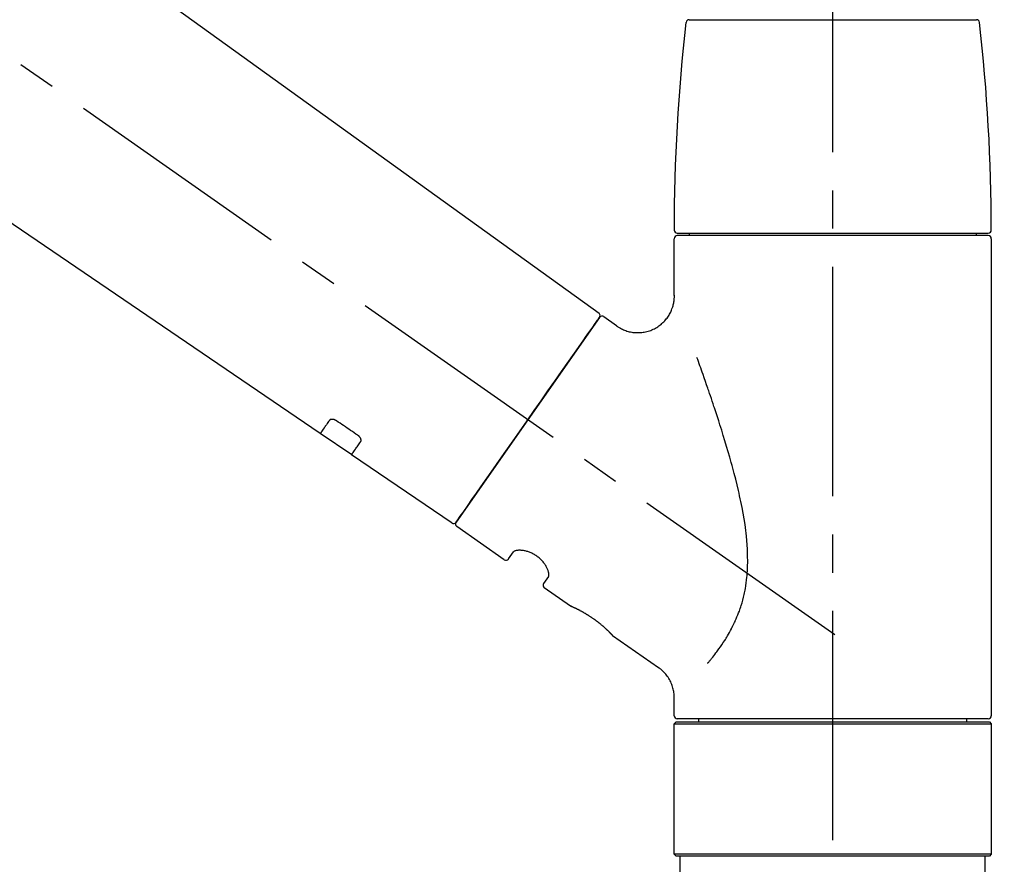
# Model space of a CAD drawing. Extents: x 0 to 26473, y -11045 to -2175.
# Drawn here: x 25089 to 25250, y -8072 to -7934 of the extents above; entities that cross this region are included whole.
import ezdxf

# ---------------------------------------------------------------- set-up
doc = ezdxf.new("R2010")
doc.units = 0
doc.header["$LTSCALE"] = 50
doc.header["$MEASUREMENT"] = 0
doc.linetypes.add('CENTER2', pattern=[1.125, 0.75, -0.125, 0.125, -0.125])
doc.linetypes.add('DASHED', pattern=[0.75, 0.5, -0.25])
doc.layers.get('0').update_dxf_attribs({"linetype": 'CONTINUOUS'})
doc.layers.get('DEFPOINTS').update_dxf_attribs({"color": 146, "linetype": 'CONTINUOUS'})
doc.layers.add('150-機器', color=8, linetype='CONTINUOUS')
doc.layers.add('166-寸法B', color=11, linetype='CONTINUOUS')
doc.styles.add('KH001', font='msgothic.ttc')
doc.dimstyles.new('KH1xx030', dxfattribs={"dimscale": 30, "dimtxt": 2, "dimasz": 0.6, "dimexe": 0.3, "dimexo": 1.2, "dimgap": 0.5, "dimtad": 3, "dimdec": 1, "dimdsep": 46, "dimlunit": 6, "dimtxsty": 'KH001', "dimblk": 'DOT', "dimcen": 1, "dimdle": 1, "dimclrd": 256, "dimclre": 256, "dimclrt": 256, "dimadec": 0, "dimazin": 0, "dimtfac": 1, "dimtdec": 1, "dimtix": 1, "dimtmove": 2, "dimatfit": 3, "dimldrblk": 'CLOSEDBLANK', "dimfxl": 1, "dimtolj": 1, "dimtzin": 0, "dimlwd": -1, "dimlwe": -1, "dimarcsym": 0})

# ---------------------------------------------------------------- blocks, each defined once
blk = doc.blocks.new('F402_D')
at = {"layer": '150-機器', "color": 161, "linetype": 'CENTER2'}
blk.add_line((0, -53.67), (0, 250.27), dxfattribs=at)
at = {"layer": '150-機器', "color": 13, "linetype": 'CENTER2'}
blk.add_line((0.34, 36.17), (-286.53, 237.04), dxfattribs=at)
at = {"layer": '150-機器', "color": 13, "linetype": 'Continuous'}
for p, q in [((-158.24, 175.21), (-38.21, 88.74)), ((-83.81, 69.09), (-184.55, 137.62)), ((-23.49, 136.74), (0, 136.74)), ((0, 136.74), (23.49, 136.74)), ((-25.43, 101.83), (25.43, 101.83)), ((-23.44, 101.43), (-23.44, 101.83)), ((23.44, 101.83), (23.44, 101.43)), ((-25.93, 91.62), (-25.93, 100.93)), ((25.43, 101.43), (-25.43, 101.43)), ((25.93, 100.93), (25.93, 22.94)), ((-38.14, 88.07), (-61.59, 54.57)), ((-37.45, 88.19), (-35.35, 86.72)), ((-78.66, 65.58), (-83.85, 69.11)), ((-62.25, 54.41), (-78.7, 65.61)), ((-53.71, 48.44), (-61.47, 53.88)), ((-53.02, 48.57), (-52.2, 49.73)), ((-46.48, 45.72), (-47.3, 44.56)), ((-42.89, 40.86), (-47.18, 43.87)), ((-42.79, 40.81), (-42.79, 40.81)), ((-28.48, 30.78), (-35.99, 36.03)), ((-25.93, 22.94), (-25.93, 25.89)), ((-25.93, 21.64), (-25.63, 21.94)), ((-25.93, 21.64), (25.93, 21.64)), ((-25.93, 0.3), (-25.93, 21.64)), ((-25.63, 21.94), (25.63, 21.94)), ((0, 22.44), (-25.43, 22.44)), ((-21.89, 21.94), (-21.89, 22.44)), ((25.43, 22.44), (0, 22.44)), ((21.89, 22.44), (21.89, 21.94)), ((25.63, 21.94), (25.93, 21.64)), ((25.93, 21.64), (25.93, 0.3)), ((-25.63, 0), (-25.93, 0.3)), ((25.93, 0.3), (-25.93, 0.3)), ((25.63, 0), (-25.63, 0)), ((25.93, 0.3), (25.63, 0))]:
    blk.add_line(p, q, dxfattribs=at)
at = {"layer": '150-機器', "color": 13, "linetype": 'DASHED', "ltscale": 0.5}
for p, q in [((-24.93, -2.69), (-24.93, 0)), ((24.93, -2.69), (24.93, 0))]:
    blk.add_line(p, q, dxfattribs=at)
at = {"layer": '150-機器', "color": 13, "linetype": 'Continuous'}
for points in [[(-35.35, 86.7), (-35.35, 86.69), (-35.34, 86.69), (-35.34, 86.69), (-35.34, 86.69), (-35.29, 86.65), (-35.24, 86.61), (-35.19, 86.57), (-35.14, 86.53), (-35.04, 86.46), (-34.93, 86.4), (-34.82, 86.34), (-34.7, 86.28), (-34.54, 86.2), (-34.37, 86.12), (-34.2, 86.04), (-34.03, 85.97), (-33.84, 85.9), (-33.65, 85.84), (-33.46, 85.78), (-33.27, 85.73), (-33.07, 85.69), (-32.87, 85.65), (-32.67, 85.62), (-32.47, 85.6), (-32.26, 85.58), (-32.06, 85.57), (-31.85, 85.57), (-31.64, 85.58), (-31.44, 85.59), (-31.23, 85.61), (-31.02, 85.63), (-30.82, 85.67), (-30.61, 85.71), (-30.4, 85.76), (-30.19, 85.82), (-29.98, 85.88), (-29.77, 85.95), (-29.57, 86.04), (-29.37, 86.12), (-29.17, 86.22), (-28.98, 86.32), (-28.79, 86.43), (-28.6, 86.55), (-28.42, 86.68), (-28.25, 86.8), (-28.08, 86.93), (-27.92, 87.07), (-27.77, 87.21), (-27.62, 87.35), (-27.48, 87.5), (-27.35, 87.65), (-27.22, 87.81), (-27.1, 87.96), (-26.99, 88.12), (-26.88, 88.28), (-26.77, 88.44), (-26.68, 88.6), (-26.59, 88.77), (-26.5, 88.94), (-26.42, 89.1), (-26.35, 89.27), (-26.29, 89.44), (-26.23, 89.6), (-26.17, 89.77), (-26.12, 89.94), (-26.08, 90.1), (-26.04, 90.27), (-26, 90.44), (-25.98, 90.6), (-25.95, 90.76), (-25.94, 90.92), (-25.92, 91.08), (-25.91, 91.19), (-25.9, 91.3), (-25.9, 91.41), (-25.9, 91.52), (-25.9, 91.58), (-25.9, 91.64), (-25.91, 91.69), (-25.91, 91.75), (-25.91, 91.75), (-25.91, 91.76), (-25.91, 91.77), (-25.91, 91.77)], [(-39.58, 86.02), (-39.25, 86.48), (-38.95, 86.92), (-38.68, 87.3), (-38.46, 87.62), (-38.42, 87.68), (-38.37, 87.75), (-38.3, 87.84), (-38.21, 87.97), (-38.18, 88.02), (-38.15, 88.06), (-38.13, 88.08), (-38.14, 88.08), (-38.14, 88.07), (-38.14, 88.07), (-38.14, 88.07), (-38.14, 88.07)], [(-61.6, 54.57), (-61.6, 54.57), (-61.6, 54.57), (-61.59, 54.57), (-61.59, 54.57), (-61.31, 54.98), (-61.03, 55.38), (-60.75, 55.78), (-60.46, 56.19), (-59.73, 57.23), (-59, 58.28), (-58.27, 59.32), (-57.54, 60.37), (-56.51, 61.83), (-55.49, 63.29), (-54.47, 64.75), (-53.44, 66.21), (-52.28, 67.87), (-51.12, 69.53), (-49.96, 71.18), (-48.8, 72.84), (-47.69, 74.44), (-46.57, 76.04), (-45.45, 77.63), (-44.33, 79.23), (-43.42, 80.53), (-42.51, 81.83), (-41.6, 83.12), (-40.69, 84.42), (-40.42, 84.82), (-40.14, 85.22), (-39.86, 85.62), (-39.58, 86.02)], [(-20.46, 31.5), (-20.45, 31.52), (-20.43, 31.54), (-20.42, 31.55), (-20.41, 31.57), (-20.39, 31.58), (-20.38, 31.6), (-20.36, 31.62), (-20.35, 31.63), (-20.28, 31.72), (-20.2, 31.81), (-20.13, 31.9), (-20.06, 31.99), (-20, 32.06), (-19.94, 32.14), (-19.88, 32.21), (-19.82, 32.29), (-19.63, 32.51), (-19.45, 32.74), (-19.27, 32.98), (-19.09, 33.21), (-18.97, 33.37), (-18.85, 33.53), (-18.73, 33.7), (-18.61, 33.86), (-18.37, 34.2), (-18.13, 34.55), (-17.9, 34.9), (-17.67, 35.25), (-17.56, 35.43), (-17.44, 35.61), (-17.33, 35.79), (-17.22, 35.98), (-17.05, 36.27), (-16.89, 36.56), (-16.73, 36.85), (-16.58, 37.15), (-16.53, 37.25), (-16.47, 37.35), (-16.42, 37.45), (-16.37, 37.55), (-16.27, 37.76), (-16.17, 37.96), (-16.07, 38.17), (-15.98, 38.37), (-15.93, 38.47), (-15.89, 38.58), (-15.84, 38.68), (-15.79, 38.79), (-15.66, 39.1), (-15.52, 39.42), (-15.4, 39.74), (-15.27, 40.06), (-15.19, 40.28), (-15.12, 40.5), (-15.04, 40.73), (-14.97, 40.95), (-14.83, 41.4), (-14.71, 41.86), (-14.59, 42.32), (-14.48, 42.78), (-14.43, 43.02), (-14.38, 43.25), (-14.34, 43.48), (-14.29, 43.72), (-14.22, 44.19), (-14.15, 44.66), (-14.09, 45.13), (-14.03, 45.6), (-14.01, 45.84), (-13.99, 46.08), (-13.97, 46.32), (-13.96, 46.56), (-13.93, 47.04), (-13.91, 47.52), (-13.9, 48), (-13.9, 48.49), (-13.91, 48.73), (-13.91, 48.96), (-13.92, 49.2), (-13.92, 49.44), (-13.95, 50.16), (-13.98, 50.88), (-14.03, 51.59), (-14.09, 52.3), (-14.14, 52.78), (-14.21, 53.25), (-14.27, 53.72), (-14.34, 54.19), (-14.49, 55.14), (-14.66, 56.08), (-14.83, 57.01), (-15.02, 57.95), (-15.12, 58.41), (-15.22, 58.87), (-15.32, 59.33), (-15.43, 59.79), (-15.65, 60.7), (-15.87, 61.61), (-16.1, 62.52), (-16.34, 63.42), (-16.47, 63.87), (-16.59, 64.32), (-16.72, 64.76), (-16.84, 65.21), (-17.1, 66.1), (-17.36, 66.98), (-17.62, 67.87), (-17.89, 68.75), (-18.03, 69.19), (-18.16, 69.62), (-18.3, 70.06), (-18.44, 70.5), (-18.65, 71.15), (-18.86, 71.79), (-19.07, 72.44), (-19.29, 73.09), (-19.36, 73.3), (-19.43, 73.52), (-19.5, 73.73), (-19.57, 73.95), (-19.71, 74.37), (-19.85, 74.79), (-20, 75.22), (-20.14, 75.64), (-20.21, 75.85), (-20.28, 76.06), (-20.36, 76.27), (-20.43, 76.48), (-20.62, 77.04), (-20.82, 77.61), (-21.01, 78.18), (-21.21, 78.74), (-21.33, 79.09), (-21.46, 79.44), (-21.58, 79.8), (-21.71, 80.15), (-21.83, 80.49), (-21.95, 80.83), (-22.07, 81.17), (-22.2, 81.51)], [(-82.32, 71.22), (-82.44, 71.05), (-82.56, 70.87), (-82.68, 70.7), (-82.8, 70.52), (-82.9, 70.39), (-82.99, 70.26), (-83.09, 70.12), (-83.18, 69.99), (-83.31, 69.81), (-83.43, 69.63), (-83.56, 69.45), (-83.68, 69.27), (-83.71, 69.23), (-83.74, 69.19), (-83.77, 69.15), (-83.81, 69.09), (-83.81, 69.09), (-83.81, 69.08), (-83.81, 69.08), (-83.81, 69.08), (-83.81, 69.08), (-83.81, 69.08), (-83.81, 69.09), (-83.81, 69.09), (-83.81, 69.09), (-83.81, 69.09), (-83.81, 69.09), (-83.81, 69.09)], [(-81.15, 71.15), (-81.15, 71.15), (-81.16, 71.16), (-81.16, 71.16), (-81.17, 71.16), (-81.18, 71.17), (-81.19, 71.18), (-81.2, 71.18), (-81.21, 71.19), (-81.22, 71.2), (-81.24, 71.21), (-81.25, 71.22), (-81.27, 71.22), (-81.29, 71.23), (-81.31, 71.24), (-81.32, 71.25), (-81.34, 71.26), (-81.36, 71.27), (-81.38, 71.28), (-81.41, 71.29), (-81.43, 71.3), (-81.46, 71.31), (-81.49, 71.32), (-81.52, 71.34), (-81.55, 71.35), (-81.59, 71.36), (-81.63, 71.37), (-81.67, 71.38), (-81.7, 71.39), (-81.75, 71.39), (-81.79, 71.4), (-81.83, 71.4), (-81.87, 71.4), (-81.91, 71.4), (-81.95, 71.4), (-81.98, 71.4), (-82.02, 71.39), (-82.05, 71.38), (-82.08, 71.38), (-82.12, 71.37), (-82.15, 71.36), (-82.17, 71.35), (-82.19, 71.33), (-82.21, 71.32), (-82.23, 71.31), (-82.24, 71.3), (-82.26, 71.29), (-82.27, 71.27), (-82.28, 71.26), (-82.29, 71.26), (-82.3, 71.25), (-82.3, 71.24), (-82.31, 71.23), (-82.31, 71.23), (-82.31, 71.23), (-82.31, 71.22), (-82.32, 71.22)], [(-77.68, 68.8), (-77.97, 69), (-78.26, 69.19), (-78.55, 69.39), (-78.84, 69.58), (-79.12, 69.78), (-79.41, 69.98), (-79.7, 70.17), (-79.99, 70.37), (-80.28, 70.56), (-80.57, 70.76), (-80.86, 70.95), (-81.15, 71.15)], [(-78.69, 65.61), (-78.7, 65.61), (-78.7, 65.61), (-78.7, 65.61), (-78.7, 65.61), (-78.7, 65.61), (-78.7, 65.6), (-78.7, 65.6), (-78.7, 65.6), (-78.7, 65.6), (-78.7, 65.61), (-78.7, 65.61), (-78.69, 65.61), (-78.65, 65.67), (-78.62, 65.71), (-78.6, 65.75), (-78.57, 65.79), (-78.44, 65.97), (-78.32, 66.15), (-78.19, 66.33), (-78.06, 66.51), (-77.97, 66.65), (-77.88, 66.78), (-77.78, 66.92), (-77.69, 67.05), (-77.56, 67.23), (-77.44, 67.4), (-77.32, 67.58), (-77.2, 67.75)], [(-77.2, 67.75), (-77.19, 67.76), (-77.19, 67.76), (-77.19, 67.76), (-77.19, 67.77), (-77.18, 67.77), (-77.18, 67.78), (-77.17, 67.79), (-77.17, 67.8), (-77.16, 67.81), (-77.15, 67.83), (-77.15, 67.85), (-77.14, 67.86), (-77.14, 67.89), (-77.13, 67.91), (-77.13, 67.93), (-77.13, 67.96), (-77.13, 67.99), (-77.13, 68.02), (-77.13, 68.05), (-77.14, 68.09), (-77.15, 68.12), (-77.16, 68.16), (-77.17, 68.19), (-77.18, 68.23), (-77.2, 68.26), (-77.22, 68.3), (-77.24, 68.34), (-77.26, 68.37), (-77.28, 68.41), (-77.3, 68.44), (-77.32, 68.47), (-77.35, 68.5), (-77.37, 68.53), (-77.39, 68.55), (-77.41, 68.58), (-77.44, 68.6), (-77.45, 68.62), (-77.47, 68.64), (-77.49, 68.65), (-77.51, 68.67), (-77.53, 68.69), (-77.55, 68.71), (-77.57, 68.72), (-77.59, 68.74), (-77.61, 68.75), (-77.62, 68.76), (-77.64, 68.77), (-77.65, 68.78), (-77.66, 68.79), (-77.66, 68.79), (-77.67, 68.8), (-77.68, 68.8)], [(-46.48, 45.74), (-46.48, 45.74), (-46.48, 45.74), (-46.48, 45.74), (-46.48, 45.74), (-46.47, 45.74), (-46.47, 45.75), (-46.46, 45.75), (-46.46, 45.76), (-46.45, 45.8), (-46.44, 45.84), (-46.43, 45.87), (-46.42, 45.91), (-46.42, 45.98), (-46.42, 46.05), (-46.42, 46.11), (-46.43, 46.18), (-46.45, 46.28), (-46.47, 46.37), (-46.49, 46.47), (-46.52, 46.56), (-46.55, 46.67), (-46.59, 46.79), (-46.64, 46.9), (-46.68, 47.01), (-46.74, 47.13), (-46.8, 47.25), (-46.87, 47.36), (-46.94, 47.48), (-47.02, 47.6), (-47.1, 47.73), (-47.18, 47.85), (-47.27, 47.96), (-47.37, 48.08), (-47.47, 48.2), (-47.57, 48.31), (-47.67, 48.42), (-47.79, 48.53), (-47.9, 48.64), (-48.02, 48.75), (-48.15, 48.85), (-48.27, 48.94), (-48.4, 49.03), (-48.53, 49.12), (-48.66, 49.21), (-48.79, 49.29), (-48.92, 49.36), (-49.06, 49.43), (-49.19, 49.5), (-49.33, 49.56), (-49.46, 49.62), (-49.6, 49.67), (-49.74, 49.72), (-49.88, 49.77), (-50.01, 49.81), (-50.15, 49.85), (-50.29, 49.88), (-50.42, 49.91), (-50.55, 49.93), (-50.68, 49.95), (-50.82, 49.97), (-50.94, 49.98), (-51.06, 49.99), (-51.18, 49.99), (-51.3, 49.99), (-51.41, 49.99), (-51.51, 49.98), (-51.61, 49.96), (-51.71, 49.95), (-51.79, 49.94), (-51.87, 49.92), (-51.94, 49.89), (-52.02, 49.86), (-52.06, 49.84), (-52.09, 49.82), (-52.13, 49.8), (-52.17, 49.77), (-52.18, 49.76), (-52.18, 49.76), (-52.19, 49.75), (-52.2, 49.74), (-52.2, 49.74), (-52.2, 49.74), (-52.2, 49.74), (-52.2, 49.73)], [(-35.94, 36), (-35.94, 36), (-35.94, 36), (-35.94, 36), (-35.94, 36), (-35.94, 36), (-35.94, 36), (-35.94, 36), (-35.94, 36), (-35.94, 36), (-35.94, 36.01), (-35.95, 36.01), (-35.95, 36.01), (-35.95, 36.01), (-35.95, 36.01), (-35.96, 36.02), (-35.96, 36.02), (-35.97, 36.04), (-35.99, 36.05), (-36, 36.07), (-36.02, 36.08), (-36.02, 36.09), (-36.03, 36.09), (-36.03, 36.1), (-36.04, 36.11), (-36.05, 36.12), (-36.07, 36.14), (-36.08, 36.15), (-36.1, 36.16), (-36.11, 36.18), (-36.13, 36.2), (-36.14, 36.22), (-36.16, 36.23), (-36.18, 36.25), (-36.2, 36.28), (-36.22, 36.3), (-36.24, 36.32), (-36.27, 36.34), (-36.29, 36.36), (-36.31, 36.39), (-36.33, 36.41), (-36.35, 36.42), (-36.36, 36.44), (-36.37, 36.45), (-36.38, 36.46), (-36.43, 36.5), (-36.47, 36.55), (-36.51, 36.59), (-36.55, 36.63), (-36.58, 36.66), (-36.61, 36.69), (-36.64, 36.72), (-36.67, 36.75), (-36.73, 36.8), (-36.78, 36.85), (-36.83, 36.9), (-36.89, 36.95), (-36.91, 36.97), (-36.92, 36.99), (-36.94, 37.01), (-36.96, 37.02), (-37, 37.06), (-37.04, 37.1), (-37.08, 37.14), (-37.12, 37.17), (-37.14, 37.19), (-37.16, 37.21), (-37.18, 37.23), (-37.2, 37.25), (-37.27, 37.31), (-37.33, 37.36), (-37.4, 37.42), (-37.46, 37.48), (-37.51, 37.52), (-37.55, 37.56), (-37.6, 37.6), (-37.65, 37.64), (-37.72, 37.7), (-37.8, 37.77), (-37.87, 37.83), (-37.95, 37.89), (-37.97, 37.91), (-38, 37.93), (-38.02, 37.95), (-38.05, 37.97), (-38.1, 38.02), (-38.15, 38.06), (-38.21, 38.1), (-38.26, 38.14), (-38.31, 38.18), (-38.37, 38.23), (-38.42, 38.27), (-38.47, 38.31), (-38.53, 38.35), (-38.58, 38.39), (-38.64, 38.43), (-38.7, 38.48), (-38.75, 38.52), (-38.81, 38.56), (-38.86, 38.6), (-38.92, 38.64), (-38.95, 38.66), (-38.98, 38.68), (-39.01, 38.7), (-39.04, 38.72), (-39.12, 38.79), (-39.21, 38.85), (-39.3, 38.91), (-39.38, 38.97), (-39.44, 39.01), (-39.5, 39.05), (-39.56, 39.08), (-39.62, 39.12), (-39.7, 39.18), (-39.79, 39.23), (-39.88, 39.29), (-39.96, 39.34), (-39.99, 39.36), (-40.02, 39.38), (-40.05, 39.4), (-40.08, 39.42), (-40.14, 39.45), (-40.19, 39.49), (-40.25, 39.52), (-40.31, 39.56), (-40.34, 39.57), (-40.37, 39.59), (-40.4, 39.61), (-40.42, 39.63), (-40.51, 39.67), (-40.59, 39.72), (-40.68, 39.77), (-40.76, 39.82), (-40.81, 39.85), (-40.87, 39.88), (-40.92, 39.91), (-40.97, 39.94), (-41.05, 39.98), (-41.13, 40.02), (-41.2, 40.06), (-41.28, 40.1), (-41.31, 40.12), (-41.33, 40.13), (-41.36, 40.14), (-41.38, 40.16), (-41.43, 40.18), (-41.48, 40.21), (-41.53, 40.23), (-41.57, 40.25), (-41.6, 40.27), (-41.62, 40.28), (-41.64, 40.29), (-41.67, 40.3), (-41.73, 40.33), (-41.8, 40.37), (-41.86, 40.4), (-41.93, 40.43), (-41.97, 40.45), (-42.01, 40.47), (-42.05, 40.49), (-42.09, 40.51), (-42.16, 40.54), (-42.23, 40.57), (-42.3, 40.61), (-42.37, 40.64), (-42.4, 40.65), (-42.43, 40.67), (-42.46, 40.68), (-42.49, 40.69), (-42.53, 40.71), (-42.56, 40.72), (-42.6, 40.74), (-42.64, 40.76), (-42.65, 40.76), (-42.66, 40.77), (-42.67, 40.77), (-42.68, 40.78), (-42.7, 40.78), (-42.72, 40.79), (-42.74, 40.8), (-42.75, 40.81), (-42.76, 40.81), (-42.77, 40.81), (-42.78, 40.82), (-42.79, 40.82), (-42.8, 40.83), (-42.82, 40.83), (-42.84, 40.84), (-42.86, 40.85), (-42.87, 40.86), (-42.88, 40.86), (-42.89, 40.87), (-42.89, 40.87), (-42.89, 40.87), (-42.89, 40.86), (-42.89, 40.86), (-42.88, 40.86)], [(-42.68, 40.76), (-42.68, 40.77), (-42.69, 40.77), (-42.7, 40.77), (-42.71, 40.78), (-42.72, 40.78), (-42.73, 40.79), (-42.74, 40.79), (-42.75, 40.8), (-42.76, 40.8), (-42.77, 40.8), (-42.78, 40.81), (-42.78, 40.81), (-42.79, 40.81), (-42.79, 40.81), (-42.79, 40.81), (-42.79, 40.81), (-42.79, 40.81), (-42.79, 40.81), (-42.79, 40.81), (-42.79, 40.81)], [(-25.94, 25.89), (-25.94, 25.94), (-25.94, 25.98), (-25.93, 26.03), (-25.93, 26.08), (-25.93, 26.19), (-25.93, 26.31), (-25.94, 26.43), (-25.95, 26.54), (-25.97, 26.73), (-26, 26.91), (-26.03, 27.09), (-26.07, 27.27), (-26.13, 27.47), (-26.18, 27.67), (-26.25, 27.87), (-26.32, 28.07), (-26.4, 28.27), (-26.49, 28.46), (-26.59, 28.66), (-26.69, 28.85), (-26.8, 29.04), (-26.92, 29.23), (-27.05, 29.41), (-27.18, 29.58), (-27.32, 29.75), (-27.47, 29.91), (-27.63, 30.07), (-27.78, 30.23), (-27.89, 30.33), (-27.99, 30.43), (-28.1, 30.53), (-28.22, 30.62), (-28.28, 30.66), (-28.35, 30.7), (-28.41, 30.73), (-28.47, 30.77), (-28.47, 30.77), (-28.48, 30.77), (-28.48, 30.78), (-28.48, 30.78)]]:
    blk.add_lwpolyline(points, dxfattribs=at)
for centre, radius, start, end in [((273.27, 102.24), 299.21, 173.4651, 179.9836), ((-23.49, 136.24), 0.499, 90, 173.4651), ((23.49, 136.24), 0.499, 6.5349, 90), ((-273.27, 102.24), 299.21, 0.0164, 6.5349), ((-25.43, 102.33), 0.499, 179.9836, 270), ((25.43, 102.33), 0.499, 270, 0.0164), ((-25.43, 100.93), 0.499, 90, 180), ((25.43, 100.93), 0.499, 0, 90), ((-38.55, 88.36), 0.499, 325, 54.7271), ((-37.73, 87.78), 0.499, 55, 145), ((-62.01, 54.85), 0.499, 236.2642, 325), ((-61.19, 54.29), 0.499, 145, 235), ((-53.43, 48.85), 0.499, 235, 325), ((-46.89, 44.28), 0.499, 145, 235), ((-25.43, 22.94), 0.499, 180, 270), ((25.43, 22.94), 0.499, 270, 0)]:
    blk.add_arc(centre, radius, start, end, dxfattribs=at)
blk = doc.blocks.new('_Dot')
at = {"color": 0, "linetype": 'ByBlock', "lineweight": -2}
blk.add_line((-0.5, 0), (-1, 0), dxfattribs=at)
at = {"color": 0, "linetype": 'ByBlock', "const_width": 0.5}
blk.add_lwpolyline([(-0.25, 0, 1), (0.25, 0, 1)], format="xyb", close=True, dxfattribs=at)
blk = doc.blocks.new('*D204')
at = {"layer": '166-寸法B', "transparency": 16777216}
for p, q in [((24641.49, -8037.64), (24641.49, -7775.64)), ((25541.49, -7862.37), (25541.49, -7775.64)), ((25523.49, -7784.64), (24659.49, -7784.64))]:
    blk.add_line(p, q, dxfattribs=at)
at = {"layer": 'DEFPOINTS', "color": 0, "transparency": 16777216}
for p in [(24641.49, -7784.64), (25541.49, -7898.37), (24641.49, -8073.64)]:
    blk.add_point(p, dxfattribs=at)
at = {"layer": '166-寸法B', "transparency": 16777216, "xscale": 18, "yscale": 18, "zscale": 18, "rotation": 180}
blk.add_blockref('_Dot', (24641.49, -7784.64), dxfattribs=at)
at = {"layer": '166-寸法B', "transparency": 16777216, "xscale": 18, "yscale": 18, "zscale": 18}
blk.add_blockref('_Dot', (25541.49, -7784.64), dxfattribs=at)
at = {"layer": '166-寸法B', "transparency": 16777216, "insert": (25091.49, -7739.64), "char_height": 60, "attachment_point": 5, "style": 'KH001'}
blk.add_mtext('\\A1;900', dxfattribs=at)
blk = doc.blocks.new('_ClosedBlank')
at = {"color": 0, "linetype": 'ByBlock', "lineweight": -2}
for p, q in [((-1, 0.1667), (0, 0)), ((-1, 0.1667), (-1, -0.1667)), ((0, 0), (-1, -0.1667))]:
    blk.add_line(p, q, dxfattribs=at)

msp = doc.modelspace()

# ---------------------------------------------------------------- block references
at = {"layer": '150-機器'}
msp.add_blockref('F402_D', (25221.49, -8070.95), dxfattribs=at)

# ---------------------------------------------------------------- dimensions: what is measured, and where the dimension line sits
at = {"layer": '166-寸法B'}
dim = msp.add_linear_dim(base=(24641.49, -7784.64), p1=(25541.49, -7898.37), p2=(24641.49, -8073.64), angle=180, dimstyle='KH1xx030', dxfattribs=at)
dim.commit()
dim.dimension.update_dxf_attribs({"geometry": '*D204', "text_midpoint": (25091.49, -7739.64)})

doc.saveas('drawing.dxf')
